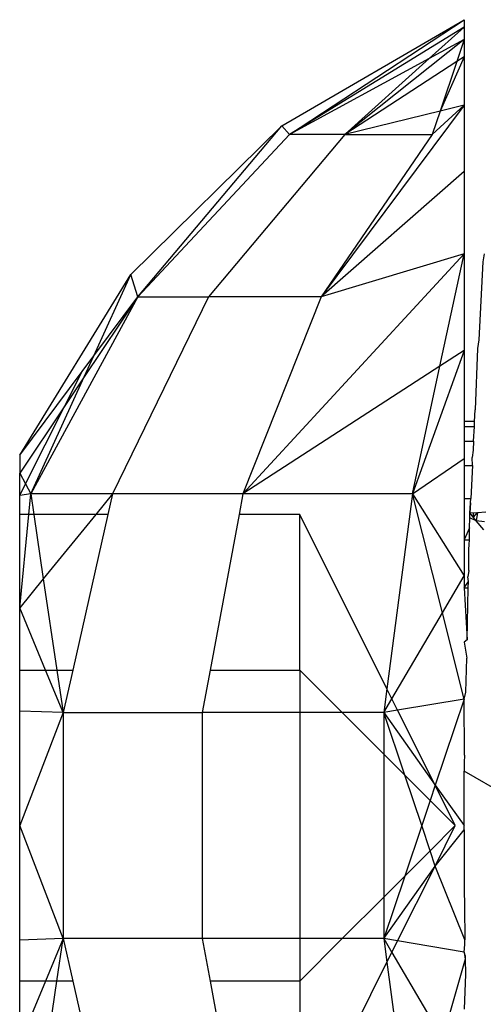
# Model space of a CAD drawing. Units: metres. Extents: x -2.37 to 2.37, y -2.17 to 2.17.
# Drawn here: x -0.09 to -0.08, y -0.39 to -0.38 of the extents above; entities that cross this region are included whole.
import ezdxf

# ---------------------------------------------------------------- set-up
doc = ezdxf.new("R2010")
doc.units = ezdxf.units.M

msp = doc.modelspace()

# ---------------------------------------------------------------- linework, layer by layer
for p, q in [((-0.0859559, -0.3803611), (-0.0846036, -0.3795739)), ((-0.0858987, -0.3804257), (-0.0846036, -0.3795739)), ((-0.0846036, -0.3795739), (-0.0846036, -0.3796292)), ((-0.0846036, -0.3796292), (-0.0858987, -0.3804257)), ((-0.0846036, -0.3796292), (-0.0848627, -0.3798621)), ((-0.0846036, -0.3796292), (-0.0846036, -0.3797212)), ((-0.0846036, -0.3797212), (-0.0854898, -0.3804257)), ((-0.0846036, -0.3797212), (-0.0848627, -0.3798621)), ((-0.0846036, -0.3797212), (-0.0846583, -0.3798846)), ((-0.0846036, -0.3797212), (-0.0846036, -0.379849)), ((-0.0848627, -0.3798621), (-0.0858987, -0.3804257)), ((-0.0848627, -0.3798621), (-0.0854898, -0.3804257)), ((-0.0846036, -0.379849), (-0.0847815, -0.3802527)), ((-0.0846036, -0.379849), (-0.0846583, -0.3798846)), ((-0.0846036, -0.379849), (-0.0846036, -0.3802093)), ((-0.0846583, -0.3798846), (-0.0854898, -0.3804257)), ((-0.0846583, -0.3798846), (-0.0847815, -0.3802527)), ((-0.0846036, -0.3802093), (-0.0856645, -0.3816313)), ((-0.0846036, -0.3802093), (-0.0848393, -0.3804257)), ((-0.0846036, -0.3802093), (-0.0847815, -0.3802527)), ((-0.0846036, -0.3802093), (-0.0846036, -0.3807013)), ((-0.0847815, -0.3802527), (-0.0854898, -0.3804257)), ((-0.0847815, -0.3802527), (-0.0848393, -0.3804257)), ((-0.0870774, -0.3814656), (-0.0859559, -0.3803611)), ((-0.0870259, -0.3816313), (-0.0859559, -0.3803611)), ((-0.0858987, -0.3804257), (-0.0859559, -0.3803611)), ((-0.0858987, -0.3804257), (-0.0870259, -0.3816313)), ((-0.0854898, -0.3804257), (-0.0865004, -0.3816313)), ((-0.0854898, -0.3804257), (-0.0858987, -0.3804257)), ((-0.0848393, -0.3804257), (-0.0856645, -0.3816313)), ((-0.0854898, -0.3804257), (-0.0848393, -0.3804257)), ((-0.0846036, -0.3807013), (-0.0856645, -0.3816313)), ((-0.0846036, -0.3807013), (-0.0846036, -0.3813127)), ((-0.0846036, -0.3813127), (-0.0862465, -0.3830934)), ((-0.0846036, -0.3813127), (-0.0856645, -0.3816313)), ((-0.0847826, -0.3821446), (-0.0846036, -0.3813127)), ((-0.0846036, -0.3813127), (-0.0846036, -0.3820287)), ((-0.0844543, -0.3813127), (-0.0844637, -0.3813714)), ((-0.0844637, -0.3813714), (-0.0844936, -0.3819509)), ((-0.0879036, -0.3828054), (-0.0870774, -0.3814656)), ((-0.0873529, -0.3820686), (-0.0870774, -0.3814656)), ((-0.0870259, -0.3816313), (-0.0870774, -0.3814656)), ((-0.0870259, -0.3816313), (-0.087821, -0.3830934)), ((-0.0870259, -0.3816313), (-0.0874247, -0.3822259)), ((-0.0873529, -0.3820686), (-0.0870259, -0.3816313)), ((-0.0865004, -0.3816313), (-0.0872133, -0.3830934)), ((-0.0870259, -0.3816313), (-0.0865004, -0.3816313)), ((-0.0856645, -0.3816313), (-0.0865004, -0.3816313)), ((-0.0856645, -0.3816313), (-0.0862465, -0.3830934)), ((-0.0844936, -0.3819509), (-0.0845042, -0.382014)), ((-0.0846036, -0.3820287), (-0.0849866, -0.3830934)), ((-0.0846036, -0.3820287), (-0.0847826, -0.3821446)), ((-0.0846036, -0.3820287), (-0.0846036, -0.3825554)), ((-0.0845042, -0.382014), (-0.0845204, -0.3824695)), ((-0.0874401, -0.3821853), (-0.0873529, -0.3820686)), ((-0.0874247, -0.3822259), (-0.0873529, -0.3820686)), ((-0.0879036, -0.3828054), (-0.0874401, -0.3821853)), ((-0.0875689, -0.3824408), (-0.0874401, -0.3821853)), ((-0.0847826, -0.3821446), (-0.0862465, -0.3830934)), ((-0.0849866, -0.3830934), (-0.0847826, -0.3821446)), ((-0.087821, -0.3830934), (-0.0874247, -0.3822259)), ((-0.0874247, -0.3822259), (-0.0875689, -0.3824408)), ((-0.0875689, -0.3824408), (-0.0879036, -0.38294)), ((-0.0878607, -0.3830198), (-0.0875689, -0.3824408)), ((-0.0845248, -0.3825554), (-0.0845204, -0.3824695)), ((-0.0845248, -0.3825554), (-0.0846036, -0.3825554)), ((-0.0846036, -0.3825554), (-0.0846036, -0.3825923)), ((-0.0845267, -0.3825923), (-0.0845248, -0.3825554)), ((-0.0846036, -0.3825923), (-0.0845267, -0.3825923)), ((-0.0846036, -0.3825923), (-0.0846036, -0.3827022)), ((-0.0845324, -0.3827022), (-0.0845267, -0.3825923)), ((-0.0846036, -0.3827022), (-0.0845324, -0.3827022)), ((-0.0846036, -0.3827022), (-0.0846036, -0.3828314)), ((-0.0845324, -0.3827022), (-0.0845359, -0.3827696)), ((-0.0845359, -0.3827696), (-0.0845445, -0.3828233)), ((-0.0879036, -0.3828054), (-0.0879036, -0.38294)), ((-0.0849866, -0.3830934), (-0.0846036, -0.3828314)), ((-0.0846036, -0.3828314), (-0.0846036, -0.3828824)), ((-0.0845417, -0.3828824), (-0.0845445, -0.3828233)), ((-0.0879036, -0.3831051), (-0.0879036, -0.38294)), ((-0.0879036, -0.38294), (-0.0878607, -0.3830198)), ((-0.0846036, -0.3828824), (-0.0845417, -0.3828824)), ((-0.0846036, -0.3828824), (-0.0846036, -0.3831283)), ((-0.0845417, -0.3828824), (-0.0845544, -0.3831283)), ((-0.0879036, -0.3831051), (-0.0878607, -0.3830198)), ((-0.0878607, -0.3830198), (-0.087821, -0.3830934)), ((-0.087821, -0.3830934), (-0.0879036, -0.3831051)), ((-0.0879036, -0.383246), (-0.0879036, -0.3831051)), ((-0.0878359, -0.383246), (-0.087821, -0.3830934)), ((-0.0872133, -0.3830934), (-0.087821, -0.3830934)), ((-0.087821, -0.3830934), (-0.0877985, -0.383246)), ((-0.0872133, -0.3830934), (-0.0873379, -0.383246)), ((-0.0872133, -0.3830934), (-0.0872479, -0.383246)), ((-0.0862465, -0.3830934), (-0.0872133, -0.3830934)), ((-0.0862465, -0.3830934), (-0.0862748, -0.383246)), ((-0.0849866, -0.3830934), (-0.0862465, -0.3830934)), ((-0.0849866, -0.3830934), (-0.0851763, -0.3845406)), ((-0.0849866, -0.3830934), (-0.0846036, -0.3837013)), ((-0.0847648, -0.3839758), (-0.0849866, -0.3830934)), ((-0.0846036, -0.3831283), (-0.0845544, -0.3831283)), ((-0.0846036, -0.3831283), (-0.0846036, -0.3834341)), ((-0.0845561, -0.3831609), (-0.084561, -0.383235)), ((-0.0845582, -0.3832025), (-0.0845561, -0.3831609)), ((-0.0845561, -0.3831609), (-0.0845544, -0.3831283)), ((-0.084561, -0.383235), (-0.0845582, -0.3832025)), ((-0.084561, -0.383235), (-0.0845033, -0.3832304)), ((-0.0845607, -0.38327), (-0.084561, -0.383235)), ((-0.0845129, -0.3832926), (-0.084561, -0.383235)), ((-0.0845344, -0.383266), (-0.0845033, -0.3832304)), ((-0.0845344, -0.383266), (-0.0845329, -0.3832326)), ((-0.0845033, -0.3832304), (-0.0845129, -0.3832926)), ((-0.0845033, -0.3832304), (-0.0844424, -0.3832257)), ((-0.0879036, -0.383939), (-0.0878359, -0.383246)), ((-0.0879036, -0.383939), (-0.0879036, -0.383246)), ((-0.0878359, -0.383246), (-0.0879036, -0.383246)), ((-0.0877985, -0.383246), (-0.0878359, -0.383246)), ((-0.0877985, -0.383246), (-0.0877281, -0.3837239)), ((-0.0873379, -0.383246), (-0.0877985, -0.383246)), ((-0.0873379, -0.383246), (-0.0877281, -0.3837239)), ((-0.0872479, -0.383246), (-0.0875101, -0.3844007)), ((-0.0872479, -0.383246), (-0.0873379, -0.383246)), ((-0.0862748, -0.383246), (-0.0864888, -0.3844007)), ((-0.0858236, -0.383246), (-0.0862748, -0.383246)), ((-0.0858236, -0.3844007), (-0.0858236, -0.383246)), ((-0.0851763, -0.3845406), (-0.0858236, -0.383246)), ((-0.0845634, -0.3833452), (-0.0845607, -0.38327)), ((-0.0845129, -0.3832926), (-0.0845607, -0.38327)), ((-0.0844505, -0.3832997), (-0.0845129, -0.3832926)), ((-0.0844572, -0.383361), (-0.0845129, -0.3832926)), ((-0.0845634, -0.3833452), (-0.0846036, -0.3834341)), ((-0.0845643, -0.3834341), (-0.0845634, -0.3833452)), ((-0.0846036, -0.3834341), (-0.0845643, -0.3834341)), ((-0.0846036, -0.3834341), (-0.0846036, -0.3837013)), ((-0.0845651, -0.3834694), (-0.0845643, -0.3834341)), ((-0.084567, -0.3835549), (-0.0845669, -0.3835067)), ((-0.0845669, -0.3835067), (-0.0845651, -0.3834694)), ((-0.0845693, -0.3836611), (-0.084567, -0.3835549)), ((-0.0845693, -0.3836611), (-0.0845765, -0.3837087)), ((-0.0877281, -0.3837239), (-0.0879036, -0.383939)), ((-0.0877281, -0.3837239), (-0.0876283, -0.3844007)), ((-0.0847648, -0.3839758), (-0.0846036, -0.3837013)), ((-0.0846036, -0.3837013), (-0.0846036, -0.383792)), ((-0.0846036, -0.383792), (-0.0845711, -0.383743)), ((-0.0845711, -0.383743), (-0.0845765, -0.3837087)), ((-0.0845722, -0.383792), (-0.0845711, -0.383743)), ((-0.0846036, -0.383792), (-0.0845722, -0.383792)), ((-0.0846036, -0.383792), (-0.0845807, -0.3841763)), ((-0.0845807, -0.3841763), (-0.0845722, -0.383792)), ((-0.0877125, -0.3844007), (-0.0879036, -0.383939)), ((-0.0879036, -0.3844007), (-0.0879036, -0.383939)), ((-0.0851395, -0.3846144), (-0.0847648, -0.3839758)), ((-0.0846036, -0.3846168), (-0.0847648, -0.3839758)), ((-0.0845807, -0.3841763), (-0.0846036, -0.3841934)), ((-0.0846036, -0.3841934), (-0.0845838, -0.3843128)), ((-0.0845894, -0.3845651), (-0.0845838, -0.3843128)), ((-0.0879036, -0.3847056), (-0.0879036, -0.3844007)), ((-0.0879036, -0.3844007), (-0.0877125, -0.3844007)), ((-0.0875818, -0.3847164), (-0.0877125, -0.3844007)), ((-0.0877125, -0.3844007), (-0.0876283, -0.3844007)), ((-0.0876283, -0.3844007), (-0.0875818, -0.3847164)), ((-0.0876283, -0.3844007), (-0.0875101, -0.3844007)), ((-0.0875101, -0.3844007), (-0.0875818, -0.3847164)), ((-0.0864888, -0.3844007), (-0.0865474, -0.3847164)), ((-0.0864888, -0.3844007), (-0.0858236, -0.3844007)), ((-0.0858236, -0.3844007), (-0.0858236, -0.3847164)), ((-0.0855079, -0.3847164), (-0.0858236, -0.3844007)), ((-0.0851763, -0.3845406), (-0.0851994, -0.3847164)), ((-0.0851395, -0.3846144), (-0.0851763, -0.3845406)), ((-0.0851994, -0.3847164), (-0.0851395, -0.3846144)), ((-0.085097, -0.3846993), (-0.0851395, -0.3846144)), ((-0.0846036, -0.3846168), (-0.085097, -0.3846993)), ((-0.0846036, -0.3846168), (-0.0848173, -0.3852544)), ((-0.0846036, -0.3846168), (-0.0845894, -0.3845651)), ((-0.0845997, -0.3850316), (-0.0846036, -0.3846168)), ((-0.0875818, -0.3847164), (-0.0879036, -0.3847056)), ((-0.0879036, -0.3855554), (-0.0879036, -0.3847056)), ((-0.0875818, -0.3847164), (-0.0879036, -0.3855554)), ((-0.0875818, -0.3847164), (-0.0865474, -0.3847164)), ((-0.0875818, -0.3847164), (-0.0875818, -0.3863943)), ((-0.0865474, -0.3847164), (-0.0865474, -0.3863943)), ((-0.0858236, -0.3847164), (-0.0865474, -0.3847164)), ((-0.0855079, -0.3847164), (-0.0858236, -0.3847164)), ((-0.0858236, -0.3847164), (-0.0858236, -0.3863943)), ((-0.0851994, -0.3847164), (-0.0855079, -0.3847164)), ((-0.0851994, -0.385025), (-0.0855079, -0.3847164)), ((-0.085097, -0.3846993), (-0.0851994, -0.3847164)), ((-0.0851994, -0.3847164), (-0.0848173, -0.3852544)), ((-0.0850438, -0.3851805), (-0.0851994, -0.3847164)), ((-0.0851994, -0.3847164), (-0.0851994, -0.385025)), ((-0.0848173, -0.3852544), (-0.085097, -0.3846993)), ((-0.0851994, -0.385025), (-0.0851994, -0.3860858)), ((-0.0850438, -0.3851805), (-0.0851994, -0.385025)), ((-0.0845997, -0.3850316), (-0.0846036, -0.3850861)), ((-0.0846036, -0.3850861), (-0.0846024, -0.385152)), ((-0.0849182, -0.3855554), (-0.0850438, -0.3851805)), ((-0.0848556, -0.3853687), (-0.0850438, -0.3851805)), ((-0.0846032, -0.3854942), (-0.0846024, -0.385152)), ((-0.0816036, -0.3868736), (-0.0846024, -0.385152)), ((-0.0848173, -0.3852544), (-0.0848556, -0.3853687)), ((-0.0848173, -0.3852544), (-0.0846036, -0.3855554)), ((-0.0846689, -0.3855554), (-0.0848173, -0.3852544)), ((-0.0848556, -0.3853687), (-0.0849182, -0.3855554)), ((-0.0846689, -0.3855554), (-0.0848556, -0.3853687)), ((-0.0846036, -0.3855554), (-0.0846032, -0.3854942)), ((-0.0875818, -0.3863943), (-0.0879036, -0.3855554)), ((-0.0879036, -0.3864052), (-0.0879036, -0.3855554)), ((-0.0849182, -0.3855554), (-0.0850438, -0.3859303)), ((-0.0848556, -0.3857421), (-0.0849182, -0.3855554)), ((-0.0846689, -0.3855554), (-0.0848556, -0.3857421)), ((-0.0848173, -0.3858563), (-0.0846689, -0.3855554)), ((-0.0846034, -0.3855869), (-0.0846036, -0.3855554)), ((-0.0848173, -0.3858563), (-0.0846034, -0.3855869)), ((-0.0846034, -0.3855869), (-0.0846036, -0.3856538)), ((-0.0846036, -0.3856538), (-0.0846036, -0.3860247)), ((-0.0848556, -0.3857421), (-0.0850438, -0.3859303)), ((-0.0848173, -0.3858563), (-0.0848556, -0.3857421)), ((-0.0851994, -0.3863943), (-0.0848173, -0.3858563)), ((-0.085097, -0.3864114), (-0.0848173, -0.3858563)), ((-0.0845975, -0.3864023), (-0.0848173, -0.3858563)), ((-0.0850438, -0.3859303), (-0.0851994, -0.3863943)), ((-0.0850438, -0.3859303), (-0.0851994, -0.3860858)), ((-0.0846036, -0.3860247), (-0.0846008, -0.3861556)), ((-0.0851994, -0.3860858), (-0.0855079, -0.3863943)), ((-0.0851994, -0.3860858), (-0.0851994, -0.3863943)), ((-0.0846008, -0.3861556), (-0.0845975, -0.3864023)), ((-0.0875818, -0.3863943), (-0.0879036, -0.3864052)), ((-0.0879036, -0.3867101), (-0.0879036, -0.3864052)), ((-0.0875818, -0.3863943), (-0.0877125, -0.3867101)), ((-0.0876283, -0.3867101), (-0.0875818, -0.3863943)), ((-0.0865474, -0.3863943), (-0.0875818, -0.3863943)), ((-0.0875818, -0.3863943), (-0.0875101, -0.3867101)), ((-0.0858236, -0.3863943), (-0.0865474, -0.3863943)), ((-0.0865474, -0.3863943), (-0.0864888, -0.3867101)), ((-0.0855079, -0.3863943), (-0.0858236, -0.3867101)), ((-0.0855079, -0.3863943), (-0.0858236, -0.3863943)), ((-0.0858236, -0.3863943), (-0.0858236, -0.3867101)), ((-0.0851994, -0.3863943), (-0.0855079, -0.3863943)), ((-0.085097, -0.3864114), (-0.0851994, -0.3863943)), ((-0.0851994, -0.3863943), (-0.0851763, -0.3865701)), ((-0.0851994, -0.3863943), (-0.0851395, -0.3864964)), ((-0.0851395, -0.3864964), (-0.085097, -0.3864114)), ((-0.0846036, -0.386494), (-0.085097, -0.3864114)), ((-0.0846036, -0.386494), (-0.084597, -0.3864392)), ((-0.084597, -0.3864392), (-0.0845975, -0.3864023)), ((-0.0851763, -0.3865701), (-0.0851395, -0.3864964)), ((-0.0851395, -0.3864964), (-0.0847648, -0.3871349)), ((-0.0845959, -0.3865204), (-0.0846036, -0.386494)), ((-0.0846036, -0.386494), (-0.0845955, -0.3865472)), ((-0.0845959, -0.3865204), (-0.0845955, -0.3865472)), ((-0.0858236, -0.3878648), (-0.0851763, -0.3865701)), ((-0.0851763, -0.3865701), (-0.0849866, -0.3880174)), ((-0.0845955, -0.3865472), (-0.0847648, -0.3871349)), ((-0.0845955, -0.3865472), (-0.084594, -0.3866574)), ((-0.084594, -0.3866574), (-0.0846036, -0.3869173)), ((-0.0879036, -0.3871718), (-0.0879036, -0.3867101)), ((-0.0877125, -0.3867101), (-0.0879036, -0.3871718)), ((-0.0877125, -0.3867101), (-0.0879036, -0.3867101)), ((-0.0877281, -0.3873868), (-0.0876283, -0.3867101)), ((-0.0876283, -0.3867101), (-0.0877125, -0.3867101)), ((-0.0875101, -0.3867101), (-0.0876283, -0.3867101)), ((-0.0875101, -0.3867101), (-0.0872479, -0.3878648)), ((-0.0858236, -0.3867101), (-0.0864888, -0.3867101)), ((-0.0864888, -0.3867101), (-0.0862748, -0.3878648)), ((-0.0858236, -0.3867101), (-0.0858236, -0.3878648))]:
    msp.add_line(p, q)

doc.saveas('drawing.dxf')
